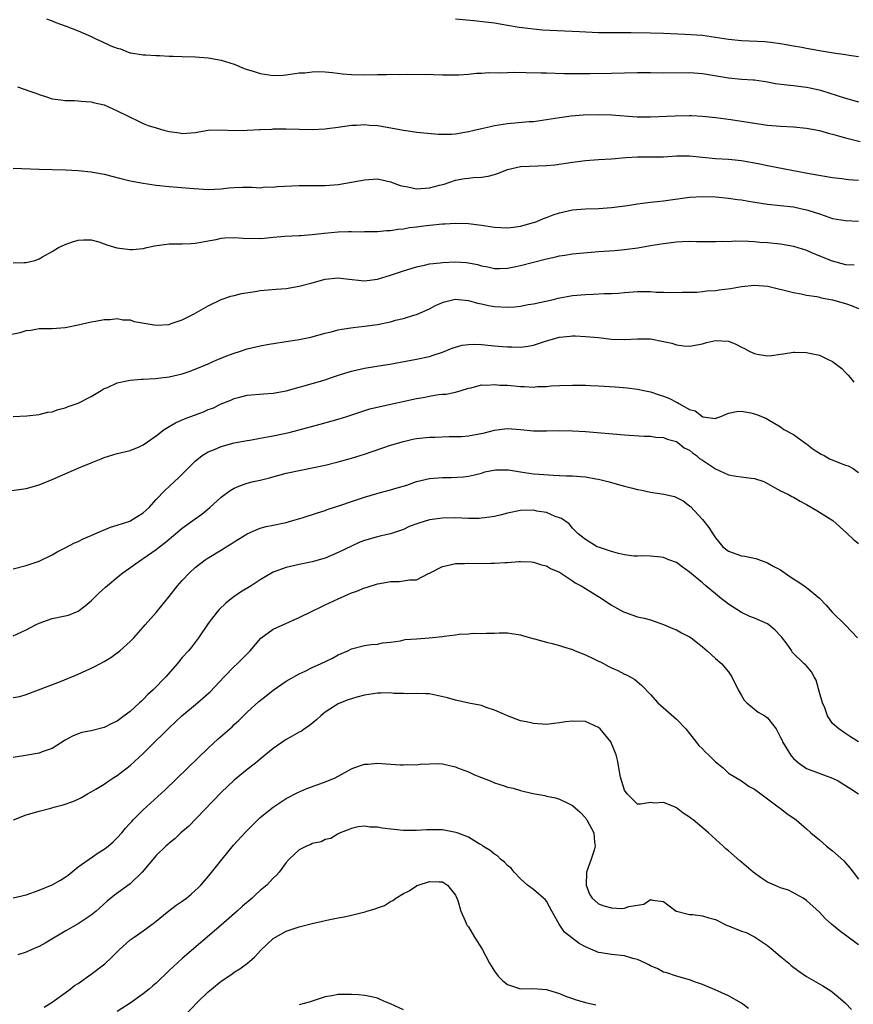
# Model space of a CAD drawing. Units: inches. Extents: x 2646000 to 2646464, y 1506000 to 1509000.
# Drawn here: x 2646186 to 2646314, y 1506235 to 1506386 of the extents above; entities that cross this region are included whole.
import ezdxf

# ---------------------------------------------------------------- set-up
doc = ezdxf.new("R2010")
doc.units = ezdxf.units.IN
doc.header["$MEASUREMENT"] = 0
doc.layers.add('LD26461506_2ft', color=101, linetype='Continuous')

msp = doc.modelspace()

# ---------------------------------------------------------------- linework, layer by layer
at = {"layer": 'LD26461506_2ft'}
for points, elevation in [([(2646190.13, 1506386.13), (2646191, 1506385.84), (2646191.57, 1506385.57), (2646193, 1506385.07), (2646193.14, 1506385), (2646195, 1506384.3), (2646197, 1506383.39), (2646197.83, 1506383), (2646198.65, 1506382.65), (2646200.01, 1506381.99), (2646201, 1506381.6), (2646201.49, 1506381.49), (2646202.7, 1506381), (2646203, 1506380.9), (2646203.12, 1506380.88), (2646205, 1506380.59), (2646205.4, 1506380.6), (2646207, 1506380.49), (2646207.5, 1506380.5), (2646209, 1506380.4), (2646209.62, 1506380.38), (2646211, 1506380.31), (2646213, 1506380.27), (2646215, 1506380.14), (2646217, 1506379.78), (2646219, 1506379.15), (2646220.5, 1506378.5), (2646221, 1506378.34), (2646221.93, 1506378.07), (2646223, 1506377.71), (2646225, 1506377.43), (2646226.52, 1506377.48), (2646227, 1506377.52), (2646229, 1506377.8), (2646229.85, 1506377.85), (2646231, 1506377.99), (2646231.98, 1506378.02), (2646233, 1506377.96), (2646234.12, 1506377.88), (2646235.66, 1506377.66), (2646237, 1506377.56), (2646239, 1506377.53), (2646241, 1506377.59), (2646242.41, 1506377.59), (2646243, 1506377.61), (2646244.42, 1506377.58), (2646245.64, 1506377.64), (2646248.41, 1506377.59), (2646249, 1506377.6), (2646249.58, 1506377.58), (2646251, 1506377.51), (2646253, 1506377.5), (2646253.52, 1506377.52), (2646255, 1506377.63), (2646256.23, 1506377.77), (2646257, 1506377.79), (2646258.13, 1506377.87), (2646259.84, 1506377.84), (2646261, 1506377.88), (2646262.09, 1506377.91), (2646263.86, 1506377.86), (2646266.17, 1506377.83), (2646267, 1506377.8), (2646269.74, 1506377.74), (2646273.71, 1506377.71), (2646277, 1506377.76), (2646281, 1506377.87), (2646283, 1506377.88), (2646285, 1506377.85), (2646289, 1506377.88), (2646291, 1506377.73), (2646295, 1506377.04), (2646297, 1506376.87), (2646298.76, 1506376.76), (2646299, 1506376.73), (2646301, 1506376.44), (2646302.21, 1506376.21), (2646303.97, 1506375.97), (2646305, 1506375.88), (2646307, 1506375.63), (2646307.53, 1506375.53), (2646309.15, 1506375.15), (2646313, 1506373.95), (2646315, 1506373.36)], 10116), ([(2646315, 1506380.29), (2646313.52, 1506380.48), (2646313, 1506380.59), (2646311.16, 1506380.84), (2646309, 1506381.21), (2646307, 1506381.58), (2646306.27, 1506381.73), (2646305, 1506381.92), (2646303, 1506382.28), (2646301.52, 1506382.48), (2646301, 1506382.56), (2646300.6, 1506382.6), (2646297, 1506382.75), (2646295, 1506382.95), (2646293, 1506383.27), (2646291, 1506383.54), (2646288.27, 1506383.73), (2646285, 1506383.87), (2646283, 1506383.94), (2646280.04, 1506383.96), (2646277, 1506383.95), (2646275, 1506383.99), (2646272.1, 1506384.1), (2646266.4, 1506384.4), (2646265, 1506384.51), (2646263.26, 1506384.74), (2646262.79, 1506384.79), (2646261, 1506385.11), (2646259, 1506385.44), (2646257.63, 1506385.63), (2646255.84, 1506385.84), (2646253, 1506386.09)], 10118), ([(2646185.68, 1506375.68), (2646187.57, 1506375), (2646188.64, 1506374.64), (2646189, 1506374.47), (2646190.15, 1506374.15), (2646191, 1506373.85), (2646192.32, 1506373.68), (2646193, 1506373.57), (2646194.42, 1506373.58), (2646195, 1506373.54), (2646195.46, 1506373.46), (2646197, 1506373.38), (2646197.28, 1506373.28), (2646199, 1506372.89), (2646201, 1506372.01), (2646204.37, 1506370.37), (2646205, 1506370.04), (2646205.75, 1506369.75), (2646207, 1506369.35), (2646208.17, 1506369), (2646209, 1506368.82), (2646210.58, 1506368.58), (2646211, 1506368.5), (2646213, 1506368.64), (2646215, 1506369.02), (2646217, 1506369.07), (2646218.97, 1506368.97), (2646221, 1506369), (2646222.9, 1506369.1), (2646223, 1506369.12), (2646224.81, 1506369.19), (2646225, 1506369.21), (2646227, 1506369.21), (2646229, 1506369.16), (2646231, 1506369.13), (2646233, 1506369.23), (2646233.27, 1506369.27), (2646235, 1506369.49), (2646237, 1506369.79), (2646237.8, 1506369.8), (2646239, 1506369.89), (2646239.79, 1506369.79), (2646241, 1506369.73), (2646242.51, 1506369.49), (2646245, 1506368.99), (2646246.76, 1506368.76), (2646247, 1506368.71), (2646250.38, 1506368.38), (2646252.38, 1506368.38), (2646253, 1506368.44), (2646255, 1506368.79), (2646255.89, 1506369), (2646257, 1506369.29), (2646258.4, 1506369.6), (2646259, 1506369.72), (2646261, 1506370.02), (2646264.32, 1506370.32), (2646265, 1506370.37), (2646267, 1506370.63), (2646269, 1506370.97), (2646270.79, 1506371.21), (2646272.63, 1506371.37), (2646275, 1506371.42), (2646277, 1506371.37), (2646280.93, 1506371.07), (2646283, 1506371.04), (2646286.77, 1506371.23), (2646289, 1506371.28), (2646289.28, 1506371.28), (2646291, 1506371.19), (2646293.04, 1506370.96), (2646295.37, 1506370.63), (2646299, 1506370.07), (2646301, 1506369.8), (2646303, 1506369.62), (2646305, 1506369.5), (2646307, 1506369.31), (2646309, 1506368.94), (2646310.52, 1506368.52), (2646311, 1506368.4), (2646312.07, 1506368.07), (2646313, 1506367.82), (2646315.25, 1506367.25)], 10114), ([(2646185, 1506363.18), (2646189, 1506363.02), (2646193.06, 1506362.94), (2646195, 1506362.83), (2646197, 1506362.63), (2646198.37, 1506362.37), (2646199, 1506362.24), (2646201.56, 1506361.56), (2646203, 1506361.22), (2646205, 1506360.85), (2646207, 1506360.55), (2646209, 1506360.34), (2646210.26, 1506360.26), (2646212.11, 1506360.11), (2646215, 1506359.91), (2646215.96, 1506359.96), (2646217, 1506359.98), (2646218.16, 1506360.16), (2646219, 1506360.19), (2646220.27, 1506360.27), (2646221, 1506360.23), (2646221.74, 1506360.26), (2646223, 1506360.16), (2646223.7, 1506360.3), (2646225, 1506360.27), (2646225.62, 1506360.38), (2646229, 1506360.52), (2646229.48, 1506360.52), (2646231, 1506360.49), (2646232.49, 1506360.49), (2646233, 1506360.5), (2646235, 1506360.68), (2646235.28, 1506360.72), (2646237, 1506361.02), (2646239, 1506361.4), (2646241, 1506361.53), (2646243, 1506361.09), (2646244.51, 1506360.51), (2646245, 1506360.4), (2646245.7, 1506360.3), (2646247, 1506360.02), (2646249, 1506360.13), (2646250.55, 1506360.55), (2646251.28, 1506360.72), (2646253, 1506361.32), (2646254.43, 1506361.57), (2646255, 1506361.66), (2646255.72, 1506361.72), (2646257, 1506361.78), (2646258.06, 1506361.94), (2646259, 1506362.2), (2646259.61, 1506362.39), (2646261, 1506362.98), (2646263, 1506363.41), (2646267, 1506363.58), (2646268.29, 1506363.71), (2646271, 1506364.09), (2646271.82, 1506364.18), (2646273, 1506364.33), (2646275, 1506364.48), (2646277, 1506364.59), (2646279.21, 1506364.79), (2646281, 1506364.92), (2646285, 1506364.93), (2646287, 1506365.05), (2646289, 1506365.07), (2646293, 1506364.66), (2646295, 1506364.55), (2646295.51, 1506364.49), (2646297, 1506364.37), (2646297.79, 1506364.21), (2646299, 1506364), (2646299.83, 1506363.83), (2646301, 1506363.57), (2646305, 1506362.83), (2646307.7, 1506362.3), (2646311, 1506361.73), (2646312.43, 1506361.57), (2646313.43, 1506361.43), (2646315, 1506361.34)], 10112), ([(2646185, 1506348.6), (2646186.69, 1506348.69), (2646187, 1506348.68), (2646188.32, 1506349), (2646189, 1506349.24), (2646189.54, 1506349.53), (2646191, 1506350.39), (2646191.99, 1506351), (2646193, 1506351.44), (2646194.14, 1506351.86), (2646195, 1506352.12), (2646195.82, 1506352.18), (2646197, 1506352.14), (2646198.16, 1506351.84), (2646199, 1506351.57), (2646199.41, 1506351.41), (2646200.95, 1506350.95), (2646203, 1506350.66), (2646203.34, 1506350.66), (2646205, 1506350.85), (2646205.58, 1506351), (2646206.74, 1506351.26), (2646209, 1506351.56), (2646209.54, 1506351.54), (2646211, 1506351.56), (2646212.38, 1506351.62), (2646213, 1506351.63), (2646214.16, 1506351.84), (2646215, 1506351.98), (2646216.23, 1506352.23), (2646217, 1506352.4), (2646217.54, 1506352.46), (2646219, 1506352.52), (2646220.39, 1506352.39), (2646223, 1506352.37), (2646223.6, 1506352.4), (2646225, 1506352.56), (2646226.71, 1506352.71), (2646229, 1506352.81), (2646229.17, 1506352.83), (2646231, 1506352.98), (2646232.8, 1506353.2), (2646235, 1506353.39), (2646236.58, 1506353.42), (2646237, 1506353.45), (2646238.59, 1506353.41), (2646239, 1506353.43), (2646241, 1506353.43), (2646242.43, 1506353.57), (2646243, 1506353.58), (2646244.19, 1506353.81), (2646245, 1506353.85), (2646245.96, 1506354.04), (2646247, 1506354.15), (2646247.74, 1506354.26), (2646249, 1506354.41), (2646251, 1506354.61), (2646251.38, 1506354.62), (2646253, 1506354.72), (2646255, 1506354.66), (2646257, 1506354.42), (2646257.7, 1506354.3), (2646259, 1506354.11), (2646259.97, 1506354.03), (2646261, 1506353.99), (2646261.91, 1506354.09), (2646263, 1506354.24), (2646265, 1506354.82), (2646265.53, 1506355), (2646266.55, 1506355.45), (2646267, 1506355.6), (2646268.01, 1506355.99), (2646269, 1506356.31), (2646271, 1506356.78), (2646273, 1506356.94), (2646275, 1506356.99), (2646277, 1506357.13), (2646279.45, 1506357.45), (2646281, 1506357.7), (2646281.77, 1506357.77), (2646283, 1506357.94), (2646284.04, 1506358.04), (2646285, 1506358.16), (2646289, 1506358.71), (2646291, 1506358.83), (2646293, 1506358.75), (2646295, 1506358.58), (2646296.37, 1506358.37), (2646297, 1506358.29), (2646298.07, 1506358.08), (2646301, 1506357.62), (2646305, 1506357.21), (2646306.07, 1506357), (2646307, 1506356.79), (2646307.33, 1506356.67), (2646309, 1506356.13), (2646309.87, 1506355.87), (2646311, 1506355.46), (2646313, 1506355.15), (2646315, 1506355.05)], 10110), ([(2646183, 1506337.28), (2646186.08, 1506337.92), (2646187, 1506338.2), (2646187.71, 1506338.29), (2646189, 1506338.52), (2646191, 1506338.55), (2646193, 1506338.68), (2646195, 1506339.1), (2646197, 1506339.58), (2646197.68, 1506339.68), (2646199, 1506339.91), (2646199.94, 1506339.94), (2646201, 1506340.07), (2646201.87, 1506339.87), (2646203, 1506339.84), (2646203.61, 1506339.61), (2646207, 1506339.04), (2646209, 1506339.16), (2646209.28, 1506339.28), (2646211, 1506339.89), (2646212.81, 1506340.81), (2646213.21, 1506341), (2646215, 1506342), (2646217, 1506342.97), (2646218.48, 1506343.52), (2646219, 1506343.61), (2646220.1, 1506343.9), (2646222.21, 1506344.21), (2646223, 1506344.35), (2646225.43, 1506344.57), (2646227, 1506344.7), (2646229, 1506345.03), (2646231, 1506345.56), (2646233, 1506346.12), (2646235, 1506346.33), (2646236.18, 1506346.18), (2646239, 1506345.88), (2646241, 1506346.11), (2646241.67, 1506346.33), (2646243, 1506346.72), (2646243.78, 1506347), (2646245, 1506347.4), (2646245.55, 1506347.55), (2646247, 1506348.01), (2646248.27, 1506348.27), (2646249, 1506348.46), (2646250.64, 1506348.64), (2646251, 1506348.7), (2646253, 1506348.78), (2646254.68, 1506348.68), (2646255, 1506348.64), (2646256.38, 1506348.38), (2646257, 1506348.18), (2646258, 1506348), (2646259, 1506347.77), (2646259.77, 1506347.77), (2646261, 1506347.83), (2646262.02, 1506348.02), (2646263, 1506348.24), (2646267, 1506349.24), (2646268.45, 1506349.55), (2646269, 1506349.68), (2646269.82, 1506349.82), (2646271, 1506349.99), (2646272.11, 1506350.11), (2646275, 1506350.36), (2646277.46, 1506350.54), (2646279, 1506350.67), (2646281.05, 1506350.95), (2646283, 1506351.29), (2646285, 1506351.61), (2646287, 1506351.84), (2646287.92, 1506351.92), (2646289, 1506351.96), (2646290.08, 1506351.92), (2646292.08, 1506351.92), (2646293, 1506351.88), (2646294.05, 1506351.95), (2646295, 1506351.92), (2646296.02, 1506351.98), (2646298.05, 1506351.95), (2646299, 1506351.9), (2646299.82, 1506351.82), (2646301, 1506351.74), (2646303, 1506351.54), (2646305, 1506351.2), (2646307, 1506350.55), (2646307.77, 1506350.23), (2646309, 1506349.68), (2646310.91, 1506348.91), (2646313, 1506348.38), (2646314.31, 1506348.31)], 10108), ([(2646184.98, 1506325.02), (2646187.11, 1506325.11), (2646189, 1506325.32), (2646190.35, 1506325.65), (2646191, 1506325.74), (2646191.94, 1506326.06), (2646193, 1506326.33), (2646193.48, 1506326.52), (2646195, 1506327.06), (2646197, 1506328.08), (2646198.55, 1506329), (2646199, 1506329.29), (2646199.49, 1506329.49), (2646201, 1506330.18), (2646202.47, 1506330.47), (2646203, 1506330.59), (2646204.73, 1506330.73), (2646205, 1506330.76), (2646206.84, 1506330.84), (2646209, 1506331.08), (2646211, 1506331.54), (2646212.06, 1506331.94), (2646213, 1506332.27), (2646215, 1506333.1), (2646216.3, 1506333.7), (2646217, 1506333.97), (2646217.72, 1506334.28), (2646219, 1506334.76), (2646219.79, 1506335), (2646221, 1506335.4), (2646222.31, 1506335.69), (2646223, 1506335.87), (2646224.08, 1506336.08), (2646225.65, 1506336.35), (2646229, 1506336.86), (2646230.79, 1506337.21), (2646233, 1506337.82), (2646234.08, 1506338.08), (2646235, 1506338.33), (2646235.55, 1506338.45), (2646237.29, 1506338.71), (2646239, 1506338.89), (2646241, 1506339.15), (2646243, 1506339.57), (2646243.79, 1506339.79), (2646245, 1506340.09), (2646246.59, 1506340.59), (2646247, 1506340.7), (2646247.74, 1506341), (2646249, 1506341.57), (2646249.95, 1506342.05), (2646251, 1506342.54), (2646251.35, 1506342.65), (2646252.98, 1506343.02), (2646255, 1506342.83), (2646256.42, 1506342.42), (2646257, 1506342.32), (2646258.07, 1506342.07), (2646259, 1506341.93), (2646261, 1506341.81), (2646262.13, 1506341.87), (2646263, 1506341.97), (2646264.21, 1506342.21), (2646265, 1506342.34), (2646268.06, 1506343), (2646268.82, 1506343.18), (2646271, 1506343.58), (2646273, 1506343.78), (2646274.2, 1506343.8), (2646275.89, 1506343.89), (2646277, 1506343.9), (2646278.03, 1506343.97), (2646279, 1506344.07), (2646281, 1506344.21), (2646281.8, 1506344.2), (2646283, 1506344.21), (2646283.86, 1506344.14), (2646285, 1506344.14), (2646285.92, 1506344.08), (2646287.88, 1506344.12), (2646290.13, 1506344.13), (2646291, 1506344.21), (2646291.68, 1506344.32), (2646293, 1506344.38), (2646293.54, 1506344.46), (2646295.32, 1506344.68), (2646297, 1506344.98), (2646299, 1506345.19), (2646301.04, 1506345.04), (2646305, 1506344.04), (2646306.15, 1506343.85), (2646307, 1506343.68), (2646308.57, 1506343.43), (2646309, 1506343.34), (2646309.26, 1506343.26), (2646311, 1506342.92), (2646313, 1506342.37), (2646314.02, 1506342.02), (2646315, 1506341.63)], 10106), ([(2646184.42, 1506313.58), (2646187, 1506313.96), (2646189, 1506314.51), (2646191, 1506315.31), (2646195.11, 1506317.11), (2646197, 1506317.9), (2646198.51, 1506318.51), (2646199, 1506318.7), (2646201, 1506319.3), (2646203, 1506319.8), (2646204.37, 1506320.37), (2646205, 1506320.66), (2646207, 1506322.06), (2646208.24, 1506323), (2646209, 1506323.45), (2646209.94, 1506324.06), (2646211, 1506324.49), (2646211.34, 1506324.66), (2646214.25, 1506325.75), (2646215, 1506326.06), (2646215.69, 1506326.31), (2646217, 1506326.93), (2646218.48, 1506327.52), (2646219, 1506327.77), (2646219.99, 1506328.01), (2646221, 1506328.31), (2646223.49, 1506328.51), (2646225, 1506328.57), (2646227, 1506328.95), (2646229, 1506329.54), (2646229.73, 1506329.73), (2646231, 1506330.1), (2646233, 1506330.66), (2646233.97, 1506331), (2646235.49, 1506331.49), (2646237, 1506332), (2646239, 1506332.43), (2646241.23, 1506332.77), (2646242.94, 1506333.06), (2646247, 1506333.81), (2646249, 1506334.24), (2646249.58, 1506334.42), (2646251, 1506334.9), (2646252.49, 1506335.51), (2646253, 1506335.68), (2646254.05, 1506335.95), (2646255, 1506336.07), (2646255.9, 1506336.1), (2646257, 1506336.06), (2646259, 1506335.89), (2646260.25, 1506335.75), (2646261, 1506335.7), (2646261.7, 1506335.7), (2646263, 1506335.65), (2646264.19, 1506335.81), (2646265, 1506335.97), (2646265.79, 1506336.21), (2646267, 1506336.63), (2646269, 1506337.21), (2646270.65, 1506337.35), (2646271, 1506337.39), (2646271.4, 1506337.4), (2646273, 1506337.31), (2646275, 1506337.13), (2646277, 1506336.91), (2646279, 1506336.85), (2646281, 1506336.96), (2646283, 1506336.94), (2646285, 1506336.56), (2646286.28, 1506336.28), (2646287, 1506336.02), (2646288.13, 1506335.87), (2646289, 1506335.8), (2646291, 1506336.18), (2646291.63, 1506336.37), (2646293, 1506336.69), (2646295, 1506336.58), (2646296.1, 1506336.1), (2646297, 1506335.67), (2646297.47, 1506335.47), (2646298.28, 1506335), (2646299, 1506334.67), (2646299.41, 1506334.59), (2646301, 1506334.35), (2646301.62, 1506334.38), (2646303, 1506334.6), (2646303.38, 1506334.62), (2646305, 1506334.88), (2646305.13, 1506334.87), (2646307, 1506334.86), (2646307.19, 1506334.81), (2646309, 1506334.45), (2646310.12, 1506333.88), (2646311, 1506333.48), (2646312.4, 1506332.4), (2646313, 1506331.76), (2646313.38, 1506331.38), (2646313.72, 1506331), (2646314.26, 1506330.26)], 10104), ([(2646185, 1506301.61), (2646187, 1506302.09), (2646189, 1506302.8), (2646191, 1506303.77), (2646191.78, 1506304.22), (2646193, 1506304.83), (2646194.41, 1506305.59), (2646195, 1506305.82), (2646195.78, 1506306.22), (2646197, 1506306.74), (2646197.55, 1506307), (2646199.99, 1506308.01), (2646201, 1506308.3), (2646202.93, 1506308.93), (2646203.1, 1506309), (2646205, 1506310.2), (2646205.91, 1506311), (2646207, 1506312.25), (2646208.34, 1506313.66), (2646209, 1506314.24), (2646209.8, 1506315), (2646210.43, 1506315.57), (2646211, 1506316.13), (2646211.84, 1506317), (2646213, 1506318.12), (2646214.08, 1506319), (2646215, 1506319.58), (2646215.94, 1506319.94), (2646217, 1506320.42), (2646219, 1506320.94), (2646221, 1506321.33), (2646221.38, 1506321.38), (2646223, 1506321.67), (2646224.1, 1506321.9), (2646225, 1506322.03), (2646227.46, 1506322.54), (2646232.19, 1506323.81), (2646235, 1506324.6), (2646236.31, 1506325), (2646238.31, 1506325.69), (2646239.83, 1506326.17), (2646241.43, 1506326.57), (2646247, 1506327.76), (2646248.05, 1506327.95), (2646249, 1506328.15), (2646250.38, 1506328.38), (2646251, 1506328.44), (2646251.55, 1506328.45), (2646253, 1506328.76), (2646253.88, 1506329), (2646255, 1506329.34), (2646255.42, 1506329.42), (2646257, 1506329.85), (2646257.81, 1506329.81), (2646259, 1506329.94), (2646259.84, 1506329.84), (2646261, 1506329.8), (2646263, 1506329.61), (2646263.62, 1506329.62), (2646265, 1506329.54), (2646265.62, 1506329.62), (2646267, 1506329.64), (2646267.73, 1506329.73), (2646269, 1506329.79), (2646271, 1506329.83), (2646271.81, 1506329.81), (2646273, 1506329.81), (2646273.77, 1506329.77), (2646275, 1506329.74), (2646277.58, 1506329.58), (2646279.42, 1506329.42), (2646281, 1506329.21), (2646281.98, 1506329), (2646283, 1506328.8), (2646284.35, 1506328.35), (2646285, 1506328.15), (2646285.81, 1506327.81), (2646287, 1506327.19), (2646287.14, 1506327.14), (2646287.35, 1506327), (2646289, 1506326.08), (2646289.88, 1506325.88), (2646291.02, 1506324.98), (2646293, 1506324.71), (2646293.22, 1506324.78), (2646293.79, 1506325), (2646294.64, 1506325.36), (2646295, 1506325.52), (2646296.21, 1506325.79), (2646297, 1506325.81), (2646298.45, 1506325.55), (2646299, 1506325.42), (2646299.32, 1506325.32), (2646300.73, 1506324.73), (2646301, 1506324.61), (2646303, 1506323.43), (2646303.52, 1506323), (2646305, 1506322.23), (2646306.69, 1506321), (2646306.87, 1506320.87), (2646307, 1506320.81), (2646308.01, 1506320.01), (2646309.24, 1506319.24), (2646309.71, 1506319), (2646310.5, 1506318.5), (2646313, 1506317.54), (2646313.41, 1506317.41), (2646314.14, 1506317), (2646315, 1506316.38)], 10102), ([(2646185, 1506291.29), (2646187, 1506292.24), (2646188.43, 1506293), (2646189, 1506293.27), (2646191, 1506293.94), (2646193, 1506294.35), (2646193.51, 1506294.49), (2646195, 1506295.1), (2646196.09, 1506295.91), (2646197, 1506296.7), (2646198.16, 1506297.84), (2646199.22, 1506298.78), (2646201.39, 1506300.61), (2646201.89, 1506301), (2646204.67, 1506303), (2646205, 1506303.19), (2646207, 1506304.57), (2646207.51, 1506305), (2646208.37, 1506305.63), (2646209.96, 1506307), (2646211, 1506307.85), (2646212.61, 1506309), (2646213, 1506309.3), (2646214, 1506310), (2646215.23, 1506311), (2646217, 1506312.62), (2646218.37, 1506313.63), (2646219, 1506314.01), (2646219.68, 1506314.32), (2646221, 1506314.75), (2646221.97, 1506315), (2646223, 1506315.24), (2646224.4, 1506315.6), (2646227, 1506316.31), (2646229.22, 1506316.78), (2646231, 1506317.1), (2646233, 1506317.53), (2646235, 1506318.05), (2646237, 1506318.61), (2646239, 1506319.24), (2646243, 1506320.6), (2646245, 1506321.18), (2646246.48, 1506321.52), (2646247, 1506321.61), (2646249, 1506321.84), (2646249.84, 1506321.84), (2646252.06, 1506321.94), (2646253, 1506321.91), (2646253.94, 1506321.94), (2646255, 1506322.04), (2646257.5, 1506322.5), (2646259, 1506322.91), (2646259.78, 1506323), (2646261, 1506323.17), (2646263, 1506323.01), (2646265, 1506322.81), (2646267, 1506322.79), (2646269, 1506322.84), (2646271, 1506322.8), (2646273, 1506322.68), (2646279, 1506322.19), (2646282, 1506322), (2646283, 1506321.97), (2646283.84, 1506321.84), (2646285, 1506321.78), (2646285.54, 1506321.54), (2646287, 1506321.15), (2646287.21, 1506321), (2646288.2, 1506320.2), (2646289, 1506319.81), (2646289.44, 1506319.44), (2646290.05, 1506319), (2646290.55, 1506318.55), (2646291, 1506318.3), (2646291.78, 1506317.78), (2646293, 1506316.99), (2646295, 1506316.05), (2646296.15, 1506315.85), (2646298.47, 1506315.53), (2646299, 1506315.5), (2646300.41, 1506315), (2646300.79, 1506314.79), (2646301, 1506314.7), (2646302.08, 1506314.08), (2646303, 1506313.6), (2646304.21, 1506313), (2646304.72, 1506312.72), (2646305, 1506312.59), (2646306.02, 1506312.02), (2646307, 1506311.48), (2646308.55, 1506310.55), (2646309, 1506310.3), (2646311.02, 1506309), (2646313.12, 1506307.12), (2646313.28, 1506307), (2646314.14, 1506306.14), (2646315, 1506305.48)], 10100), ([(2646185, 1506281.8), (2646186.03, 1506281.97), (2646187, 1506282.3), (2646192.29, 1506284.29), (2646195, 1506285.42), (2646197.47, 1506286.53), (2646199, 1506287.38), (2646200.03, 1506287.97), (2646201.4, 1506289), (2646203, 1506290.43), (2646203.55, 1506291), (2646205, 1506292.65), (2646205.28, 1506293), (2646207, 1506294.89), (2646209, 1506297.32), (2646210.27, 1506299), (2646211, 1506299.82), (2646212.13, 1506301), (2646213, 1506301.79), (2646214.55, 1506303), (2646214.81, 1506303.19), (2646217.31, 1506304.69), (2646217.78, 1506305), (2646218.54, 1506305.46), (2646219, 1506305.77), (2646221, 1506307), (2646222.39, 1506307.61), (2646223, 1506307.83), (2646223.92, 1506308.08), (2646225, 1506308.3), (2646227, 1506308.72), (2646228, 1506309), (2646229.45, 1506309.45), (2646231.79, 1506310.21), (2646233, 1506310.58), (2646233.3, 1506310.7), (2646235.39, 1506311.39), (2646237, 1506311.96), (2646239, 1506312.63), (2646241.29, 1506313.29), (2646243, 1506313.73), (2646244.06, 1506314.06), (2646245.52, 1506314.48), (2646247, 1506315.01), (2646249, 1506315.47), (2646251, 1506315.64), (2646252.37, 1506315.63), (2646254.25, 1506315.75), (2646255, 1506315.85), (2646255.95, 1506316.05), (2646257, 1506316.32), (2646257.52, 1506316.48), (2646259.17, 1506316.83), (2646261.19, 1506316.81), (2646263, 1506316.51), (2646265, 1506316.22), (2646265.87, 1506316.13), (2646268.02, 1506315.98), (2646269, 1506315.96), (2646270.09, 1506315.91), (2646271, 1506315.89), (2646272.22, 1506315.78), (2646273, 1506315.73), (2646274.57, 1506315.43), (2646275, 1506315.37), (2646276.43, 1506315), (2646278.45, 1506314.45), (2646279, 1506314.28), (2646280.05, 1506314.05), (2646281, 1506313.78), (2646281.67, 1506313.67), (2646283, 1506313.38), (2646285.07, 1506313.07), (2646286.7, 1506312.7), (2646287, 1506312.58), (2646288.03, 1506312.03), (2646289, 1506311.3), (2646289.16, 1506311.16), (2646291, 1506309.19), (2646291.96, 1506307.96), (2646292.56, 1506307), (2646293, 1506306.34), (2646294.14, 1506305), (2646295, 1506304.3), (2646297, 1506303.59), (2646297.52, 1506303.52), (2646299.18, 1506303.18), (2646301, 1506302.53), (2646301.97, 1506301.97), (2646303, 1506301.43), (2646304.43, 1506300.43), (2646305, 1506300.08), (2646305.64, 1506299.64), (2646306.63, 1506299), (2646307, 1506298.74), (2646309, 1506297.1), (2646310.01, 1506296.01), (2646310.93, 1506294.93), (2646313, 1506292.94), (2646314.85, 1506291)], 10098), ([(2646314.96, 1506275), (2646313.76, 1506275.76), (2646313, 1506276.29), (2646311.95, 1506277), (2646311, 1506277.84), (2646310.2, 1506279), (2646309.78, 1506280.22), (2646309.42, 1506281), (2646309, 1506282.6), (2646308.47, 1506284.47), (2646308.15, 1506285), (2646307.77, 1506285.77), (2646307, 1506286.68), (2646306.82, 1506286.82), (2646306.65, 1506287), (2646304.8, 1506288.79), (2646304.71, 1506289), (2646304, 1506290), (2646303.15, 1506291.15), (2646303, 1506291.31), (2646302.16, 1506292.17), (2646301.19, 1506293), (2646301, 1506293.13), (2646299, 1506294.01), (2646298.29, 1506294.29), (2646297, 1506294.89), (2646295, 1506296.15), (2646294.51, 1506296.51), (2646293.94, 1506297), (2646293, 1506297.76), (2646291.53, 1506299), (2646291, 1506299.42), (2646289, 1506301.11), (2646287.88, 1506301.88), (2646287, 1506302.56), (2646285.8, 1506303), (2646285, 1506303.34), (2646284.6, 1506303.4), (2646283, 1506303.55), (2646281.57, 1506303.57), (2646281, 1506303.54), (2646280.44, 1506303.56), (2646279, 1506303.74), (2646278.06, 1506303.94), (2646277, 1506304.25), (2646275.14, 1506304.86), (2646274.81, 1506305), (2646273, 1506306.12), (2646271.87, 1506307), (2646271, 1506307.87), (2646270.51, 1506308.51), (2646269.33, 1506309.33), (2646269, 1506309.45), (2646268.35, 1506309.65), (2646267, 1506310.23), (2646265.53, 1506310.47), (2646265, 1506310.59), (2646263, 1506310.55), (2646261, 1506310.16), (2646260.09, 1506309.91), (2646259, 1506309.65), (2646257.45, 1506309.45), (2646257, 1506309.37), (2646256.65, 1506309.35), (2646255, 1506309.35), (2646253, 1506309.44), (2646251, 1506309.4), (2646249, 1506309.11), (2646247.37, 1506308.63), (2646245.91, 1506308.09), (2646245, 1506307.64), (2646243.04, 1506306.96), (2646241.4, 1506306.6), (2646241, 1506306.53), (2646239, 1506305.95), (2646238.33, 1506305.67), (2646237, 1506305.08), (2646235, 1506304.1), (2646233, 1506303.24), (2646231, 1506302.66), (2646229, 1506302.26), (2646227, 1506301.81), (2646225, 1506301.07), (2646223, 1506299.89), (2646221.61, 1506299), (2646219.98, 1506298.02), (2646218.8, 1506297.2), (2646217.68, 1506296.32), (2646216.67, 1506295.33), (2646216.37, 1506295), (2646215, 1506293.22), (2646213.52, 1506291), (2646212.42, 1506289.58), (2646211.94, 1506289), (2646211, 1506287.95), (2646210.22, 1506287), (2646208.47, 1506285), (2646206.54, 1506283), (2646205.73, 1506282.27), (2646205, 1506281.49), (2646204.73, 1506281.27), (2646204.45, 1506281), (2646203, 1506279.68), (2646202.07, 1506279), (2646201.44, 1506278.56), (2646201, 1506278.2), (2646200.17, 1506277.83), (2646199, 1506277.21), (2646197, 1506276.71), (2646195.58, 1506276.42), (2646195, 1506276.25), (2646194.11, 1506275.89), (2646193, 1506275.27), (2646191, 1506274), (2646189.47, 1506273.47), (2646189, 1506273.27), (2646186.89, 1506272.89), (2646185, 1506272.61)], 10096), ([(2646185.08, 1506263), (2646187, 1506263.78), (2646189, 1506264.35), (2646190.81, 1506264.81), (2646191.45, 1506265), (2646192.68, 1506265.32), (2646194.18, 1506265.82), (2646195, 1506266.19), (2646195.53, 1506266.47), (2646196.42, 1506267), (2646197, 1506267.3), (2646197.72, 1506267.72), (2646199, 1506268.5), (2646199.71, 1506269), (2646200.49, 1506269.51), (2646201, 1506269.81), (2646203, 1506271.39), (2646205, 1506273.23), (2646207, 1506275.21), (2646207.91, 1506276.09), (2646209, 1506277.18), (2646210.95, 1506279), (2646213.37, 1506281), (2646215, 1506282.42), (2646215.3, 1506282.7), (2646217.46, 1506285), (2646219, 1506286.58), (2646219.47, 1506287), (2646220.24, 1506287.76), (2646221.42, 1506289), (2646223.08, 1506290.92), (2646225, 1506292.3), (2646226.48, 1506293), (2646229, 1506294.1), (2646231, 1506295.07), (2646232.28, 1506295.72), (2646233, 1506296.04), (2646233.63, 1506296.37), (2646234.99, 1506297.01), (2646237, 1506297.89), (2646237.82, 1506298.18), (2646239, 1506298.66), (2646239.28, 1506298.72), (2646241, 1506299.29), (2646241.36, 1506299.36), (2646243, 1506299.65), (2646244.36, 1506299.64), (2646245, 1506299.73), (2646245.93, 1506299.93), (2646247, 1506299.91), (2646248.87, 1506300.87), (2646249, 1506300.92), (2646249.12, 1506301), (2646251, 1506301.95), (2646252.19, 1506302.19), (2646253, 1506302.43), (2646254.42, 1506302.42), (2646255, 1506302.49), (2646256.42, 1506302.42), (2646258.45, 1506302.45), (2646259, 1506302.45), (2646260.59, 1506302.59), (2646261, 1506302.59), (2646262.74, 1506302.74), (2646263, 1506302.73), (2646264.67, 1506302.67), (2646265, 1506302.64), (2646266.23, 1506302.23), (2646267, 1506302.05), (2646267.63, 1506301.63), (2646269, 1506301.06), (2646271, 1506299.74), (2646271.43, 1506299.43), (2646272.32, 1506299), (2646273, 1506298.56), (2646275.56, 1506297), (2646277, 1506296), (2646278.85, 1506295), (2646279, 1506294.92), (2646281, 1506294.24), (2646282.04, 1506294.04), (2646283, 1506293.75), (2646285, 1506293.05), (2646286.44, 1506292.44), (2646287, 1506292.21), (2646287.78, 1506291.78), (2646289, 1506291.15), (2646289.23, 1506291), (2646290.2, 1506290.2), (2646291, 1506289.59), (2646291.72, 1506289), (2646293, 1506287.82), (2646293.95, 1506287), (2646294.42, 1506286.42), (2646295, 1506285.79), (2646295.32, 1506285.32), (2646295.5, 1506285), (2646296.47, 1506283), (2646297, 1506282.15), (2646297.39, 1506281.39), (2646297.82, 1506281), (2646299.56, 1506279.56), (2646300.58, 1506279), (2646301, 1506278.69), (2646302.32, 1506277), (2646303, 1506275.7), (2646303.22, 1506275.22), (2646303.3, 1506275), (2646303.94, 1506273.94), (2646304.54, 1506273), (2646304.75, 1506272.75), (2646305, 1506272.47), (2646305.77, 1506271.77), (2646307, 1506270.9), (2646311, 1506269.41), (2646311.83, 1506269), (2646312.58, 1506268.58), (2646313.79, 1506267.79), (2646314.98, 1506267)], 10094), ([(2646185, 1506251.04), (2646187, 1506251.49), (2646189, 1506252.19), (2646191, 1506253.05), (2646192.26, 1506253.74), (2646193, 1506254.22), (2646193.46, 1506254.54), (2646195, 1506255.78), (2646196.7, 1506257), (2646198.05, 1506257.95), (2646199, 1506258.52), (2646199.62, 1506259), (2646200.36, 1506259.64), (2646201, 1506260.24), (2646201.69, 1506261), (2646202.28, 1506261.72), (2646203, 1506262.49), (2646203.23, 1506262.77), (2646203.48, 1506263), (2646205, 1506264.54), (2646208.35, 1506267.65), (2646211.87, 1506271), (2646215, 1506274.06), (2646216.53, 1506275.47), (2646218.67, 1506277.33), (2646219, 1506277.65), (2646219.71, 1506278.29), (2646221, 1506279.55), (2646222.79, 1506281.21), (2646223.9, 1506282.1), (2646225, 1506282.96), (2646227, 1506284.33), (2646229, 1506285.48), (2646229.89, 1506285.89), (2646231, 1506286.43), (2646232.28, 1506287), (2646234.11, 1506287.89), (2646235, 1506288.37), (2646236.44, 1506289), (2646237, 1506289.29), (2646239, 1506289.84), (2646240.04, 1506289.96), (2646241, 1506290.04), (2646241.77, 1506290.23), (2646243, 1506290.34), (2646244.54, 1506290.54), (2646245.27, 1506290.73), (2646247, 1506290.83), (2646248.99, 1506290.99), (2646251, 1506291.2), (2646251.27, 1506291.27), (2646253, 1506291.46), (2646253.58, 1506291.58), (2646255, 1506291.61), (2646255.71, 1506291.71), (2646257, 1506291.64), (2646257.73, 1506291.73), (2646259, 1506291.7), (2646259.75, 1506291.75), (2646261, 1506291.77), (2646261.65, 1506291.65), (2646263, 1506291.47), (2646263.33, 1506291.33), (2646264.89, 1506290.89), (2646265.16, 1506290.84), (2646267, 1506290.33), (2646267.87, 1506290.13), (2646269, 1506289.81), (2646269.6, 1506289.6), (2646271, 1506289.19), (2646271.44, 1506289), (2646273, 1506288.4), (2646274.18, 1506287.82), (2646275, 1506287.43), (2646275.31, 1506287.31), (2646276.61, 1506286.61), (2646277, 1506286.37), (2646277.97, 1506285.98), (2646279, 1506285.41), (2646279.31, 1506285.3), (2646279.87, 1506285), (2646280.57, 1506284.57), (2646281.65, 1506283.65), (2646283, 1506282.26), (2646284.15, 1506281), (2646287, 1506278.47), (2646288.41, 1506277), (2646289, 1506276.3), (2646290.45, 1506274.45), (2646291, 1506273.94), (2646291.44, 1506273.44), (2646291.93, 1506273), (2646293, 1506271.94), (2646294.16, 1506271), (2646295, 1506270.18), (2646296.97, 1506269), (2646298.17, 1506268.17), (2646299, 1506267.75), (2646299.94, 1506267), (2646301, 1506266.26), (2646302.85, 1506264.85), (2646303, 1506264.75), (2646303.98, 1506263.98), (2646305.4, 1506263), (2646307, 1506261.62), (2646307.67, 1506261), (2646309, 1506259.94), (2646310.05, 1506259), (2646311, 1506258.28), (2646312.7, 1506256.7), (2646313, 1506256.4), (2646313.67, 1506255.67), (2646314.15, 1506255), (2646315, 1506253.9)], 10092), ([(2646315, 1506243.83), (2646312, 1506246), (2646310.83, 1506247), (2646309.86, 1506247.86), (2646309, 1506248.81), (2646307, 1506250.63), (2646306.49, 1506251), (2646304.21, 1506252.21), (2646303, 1506252.56), (2646302.05, 1506253), (2646301, 1506253.46), (2646300.04, 1506254.04), (2646298.8, 1506255), (2646297, 1506256.54), (2646296.74, 1506256.74), (2646295, 1506258.26), (2646294.59, 1506258.59), (2646294.16, 1506259), (2646291.94, 1506261), (2646289.54, 1506263), (2646289.24, 1506263.24), (2646289, 1506263.45), (2646288.04, 1506264.04), (2646287, 1506264.89), (2646286.91, 1506264.91), (2646286.68, 1506265), (2646285, 1506265.7), (2646283.59, 1506265.59), (2646283, 1506265.68), (2646281.44, 1506265.44), (2646281, 1506265.44), (2646279.4, 1506267), (2646279, 1506267.58), (2646278.41, 1506269.59), (2646278.13, 1506271), (2646277.99, 1506271.99), (2646277.72, 1506273), (2646276.89, 1506275), (2646275.26, 1506277), (2646275, 1506277.23), (2646273, 1506278.14), (2646271, 1506278.2), (2646269.92, 1506278.08), (2646269, 1506277.91), (2646268.16, 1506277.84), (2646267, 1506277.68), (2646265, 1506277.82), (2646263.91, 1506278.09), (2646263, 1506278.26), (2646261, 1506278.99), (2646259.63, 1506279.63), (2646259, 1506279.89), (2646257.71, 1506280.29), (2646257, 1506280.58), (2646255.05, 1506280.95), (2646253, 1506281.4), (2646251.77, 1506281.77), (2646249, 1506282.37), (2646248.41, 1506282.41), (2646247, 1506282.45), (2646245.61, 1506282.39), (2646245, 1506282.45), (2646243.54, 1506282.46), (2646243, 1506282.54), (2646241.52, 1506282.48), (2646241, 1506282.49), (2646239, 1506282.18), (2646237.85, 1506281.85), (2646237, 1506281.63), (2646236.53, 1506281.47), (2646235.34, 1506281), (2646235, 1506280.84), (2646233, 1506279.56), (2646232.29, 1506279), (2646231.62, 1506278.38), (2646230.53, 1506277.47), (2646229.81, 1506277), (2646229.34, 1506276.66), (2646229, 1506276.51), (2646227.9, 1506275.9), (2646227, 1506275.38), (2646225, 1506273.99), (2646223, 1506272.37), (2646222.25, 1506271.75), (2646221, 1506270.76), (2646219, 1506269.14), (2646217, 1506267.24), (2646211.98, 1506262.02), (2646210.76, 1506261), (2646209.88, 1506260.12), (2646209, 1506259.46), (2646208.77, 1506259.23), (2646208.47, 1506259), (2646207, 1506257.55), (2646204.86, 1506255), (2646203, 1506253.21), (2646200.58, 1506251.42), (2646199.47, 1506250.53), (2646197.76, 1506249), (2646197, 1506248.38), (2646195, 1506247.05), (2646193, 1506245.91), (2646189.91, 1506244.09), (2646189, 1506243.58), (2646188.58, 1506243.42), (2646187.21, 1506242.79), (2646187, 1506242.69), (2646185.7, 1506242.3)], 10090), ([(2646189.79, 1506234.21), (2646191, 1506234.98), (2646193, 1506236.43), (2646193.76, 1506237), (2646194.45, 1506237.55), (2646195, 1506237.88), (2646197, 1506239.28), (2646199.09, 1506240.91), (2646200.14, 1506241.86), (2646201, 1506242.75), (2646201.27, 1506243), (2646203, 1506244.56), (2646203.59, 1506245), (2646205, 1506245.94), (2646206.76, 1506247.24), (2646208.96, 1506249.04), (2646210.09, 1506249.91), (2646211, 1506250.53), (2646211.64, 1506251), (2646212.39, 1506251.61), (2646213, 1506252.14), (2646213.44, 1506252.56), (2646213.86, 1506253), (2646215.32, 1506254.68), (2646217.14, 1506257), (2646218.89, 1506259.11), (2646220.8, 1506261.2), (2646222.6, 1506263), (2646223, 1506263.36), (2646225, 1506264.98), (2646226.2, 1506265.8), (2646227, 1506266.31), (2646228.77, 1506267.23), (2646230.16, 1506267.84), (2646232.74, 1506268.74), (2646233.38, 1506269), (2646234.5, 1506269.5), (2646237, 1506270.87), (2646237.4, 1506271), (2646239, 1506271.59), (2646239.6, 1506271.6), (2646241, 1506271.71), (2646242.35, 1506271.65), (2646244.5, 1506271.5), (2646245, 1506271.49), (2646245.52, 1506271.52), (2646247, 1506271.5), (2646247.57, 1506271.57), (2646249, 1506271.65), (2646250.34, 1506271.66), (2646251, 1506271.62), (2646252.78, 1506271.22), (2646253, 1506271.15), (2646253.3, 1506271), (2646255, 1506270.4), (2646255.92, 1506269.92), (2646257, 1506269.54), (2646258.34, 1506269), (2646259, 1506268.7), (2646260.32, 1506268.32), (2646261, 1506268.05), (2646261.9, 1506267.9), (2646263, 1506267.53), (2646264.93, 1506267.07), (2646266.75, 1506266.75), (2646267, 1506266.68), (2646268.4, 1506266.4), (2646269, 1506266.2), (2646270.59, 1506265.41), (2646271, 1506265.23), (2646272.18, 1506264.18), (2646273, 1506263.34), (2646273.13, 1506263.13), (2646273.22, 1506263), (2646274.27, 1506261), (2646274.39, 1506259.61), (2646274.5, 1506259), (2646274.34, 1506258.34), (2646273.89, 1506257), (2646273.18, 1506255), (2646273.1, 1506253), (2646273.61, 1506251.61), (2646274.04, 1506251), (2646275, 1506250.11), (2646275.8, 1506249.8), (2646277, 1506249.5), (2646278.59, 1506249.41), (2646279, 1506249.43), (2646279.68, 1506249.68), (2646281.96, 1506250.04), (2646283, 1506250.77), (2646283.33, 1506250.67), (2646285, 1506250.48), (2646286.94, 1506249), (2646287, 1506248.97), (2646288.56, 1506248.56), (2646289, 1506248.49), (2646289.53, 1506248.47), (2646291, 1506248.29), (2646291.95, 1506247.95), (2646293, 1506247.68), (2646294.8, 1506246.8), (2646295, 1506246.73), (2646297, 1506245.93), (2646297.69, 1506245.69), (2646299, 1506245.04), (2646300.24, 1506244.24), (2646301, 1506243.7), (2646301.86, 1506243), (2646303, 1506242.03), (2646304.25, 1506241), (2646304.65, 1506240.65), (2646305.79, 1506239.79), (2646307, 1506238.97), (2646309.5, 1506237.5), (2646310.73, 1506236.73), (2646311, 1506236.53), (2646311.84, 1506235.84), (2646313, 1506234.84), (2646313.89, 1506233.89)], 10088), ([(2646298.05, 1506234.05), (2646297, 1506234.86), (2646295, 1506235.99), (2646292.92, 1506236.92), (2646291, 1506237.71), (2646289.92, 1506238.08), (2646289, 1506238.45), (2646287.01, 1506238.99), (2646285.5, 1506239.5), (2646285, 1506239.62), (2646284.11, 1506240.11), (2646283, 1506240.58), (2646282.74, 1506240.75), (2646282.22, 1506241), (2646281, 1506241.55), (2646280.27, 1506241.73), (2646279, 1506242.11), (2646277, 1506242.34), (2646275.4, 1506242.6), (2646275, 1506242.65), (2646273, 1506243.48), (2646272.04, 1506244.04), (2646269.78, 1506245.78), (2646268.98, 1506246.98), (2646267.82, 1506249), (2646267, 1506250.53), (2646266.79, 1506250.79), (2646266.55, 1506251), (2646265, 1506252.31), (2646264.11, 1506253), (2646263, 1506253.95), (2646262.02, 1506255), (2646261.58, 1506255.58), (2646261, 1506256.01), (2646260.53, 1506256.53), (2646259.95, 1506257), (2646259.47, 1506257.47), (2646259, 1506257.75), (2646258.33, 1506258.33), (2646257.23, 1506259), (2646257, 1506259.16), (2646256.65, 1506259.35), (2646255, 1506260.38), (2646253.29, 1506261), (2646253.09, 1506261.09), (2646251, 1506261.48), (2646249.51, 1506261.51), (2646249, 1506261.5), (2646248.54, 1506261.46), (2646247, 1506261.4), (2646245, 1506261.39), (2646243.53, 1506261.53), (2646241.74, 1506261.74), (2646241, 1506261.91), (2646239.92, 1506261.92), (2646239, 1506262.07), (2646238.04, 1506261.96), (2646237, 1506261.7), (2646236.53, 1506261.47), (2646235.26, 1506261), (2646235.1, 1506260.9), (2646235, 1506260.86), (2646233.86, 1506260.14), (2646233, 1506259.98), (2646232.36, 1506259.64), (2646231, 1506259.37), (2646230.76, 1506259.24), (2646230.13, 1506259), (2646229, 1506258.4), (2646228.28, 1506257.72), (2646227.45, 1506257), (2646227, 1506256.49), (2646225.89, 1506255), (2646225.49, 1506254.51), (2646225, 1506254.07), (2646224.49, 1506253.51), (2646223.99, 1506253), (2646223, 1506252.17), (2646222.38, 1506251.62), (2646221.75, 1506251), (2646220.26, 1506249.74), (2646219.47, 1506249), (2646217, 1506246.84), (2646211, 1506241.72), (2646209, 1506239.86), (2646207, 1506237.93), (2646206.48, 1506237.52), (2646205.89, 1506237), (2646205, 1506236.27), (2646203, 1506234.87), (2646201, 1506233.58)], 10086), ([(2646211.47, 1506233), (2646213.34, 1506235), (2646215, 1506236.59), (2646215.48, 1506237), (2646217, 1506238.23), (2646218.16, 1506239), (2646218.66, 1506239.34), (2646219, 1506239.6), (2646219.87, 1506240.13), (2646221.02, 1506240.98), (2646222.09, 1506241.91), (2646223.06, 1506243), (2646225, 1506244.78), (2646225.33, 1506245), (2646227, 1506245.89), (2646229, 1506246.6), (2646231, 1506247.11), (2646232.57, 1506247.43), (2646233.69, 1506247.69), (2646235, 1506247.95), (2646235.9, 1506248.1), (2646237, 1506248.37), (2646238.85, 1506248.85), (2646239.11, 1506248.89), (2646239.39, 1506249), (2646240.66, 1506249.34), (2646241, 1506249.5), (2646242.12, 1506249.88), (2646243, 1506250.48), (2646243.38, 1506250.62), (2646243.85, 1506251), (2646245, 1506251.7), (2646245.9, 1506252.1), (2646247, 1506252.88), (2646247.09, 1506252.91), (2646247.26, 1506253), (2646249, 1506253.53), (2646250.52, 1506253.48), (2646251, 1506253.49), (2646251.31, 1506253.31), (2646251.78, 1506253), (2646253, 1506251.45), (2646253.22, 1506251), (2646253.36, 1506250.64), (2646253.84, 1506249), (2646254.52, 1506247.48), (2646254.7, 1506247), (2646254.8, 1506246.8), (2646255, 1506246.57), (2646255.94, 1506245), (2646257.12, 1506243.12), (2646258.23, 1506241), (2646259, 1506239.77), (2646259.6, 1506239), (2646260.28, 1506238.28), (2646261, 1506237.69), (2646263, 1506237.04), (2646264.9, 1506237.1), (2646267, 1506236.95), (2646268.47, 1506236.47), (2646269, 1506236.32), (2646269.94, 1506235.94), (2646271, 1506235.55), (2646271.42, 1506235.42), (2646273, 1506234.94), (2646274.58, 1506234.58)], 10084), ([(2646245, 1506233.8), (2646243, 1506234.76), (2646242.37, 1506235), (2646241.43, 1506235.43), (2646241, 1506235.59), (2646239.88, 1506235.88), (2646239, 1506236.03), (2646238.14, 1506236.14), (2646237, 1506236.2), (2646235, 1506236.18), (2646233.98, 1506235.99), (2646233, 1506235.82), (2646230.52, 1506235), (2646229, 1506234.59)], 10082)]:
    msp.add_lwpolyline(points, dxfattribs=dict(at, elevation=elevation))

doc.saveas('drawing.dxf')
